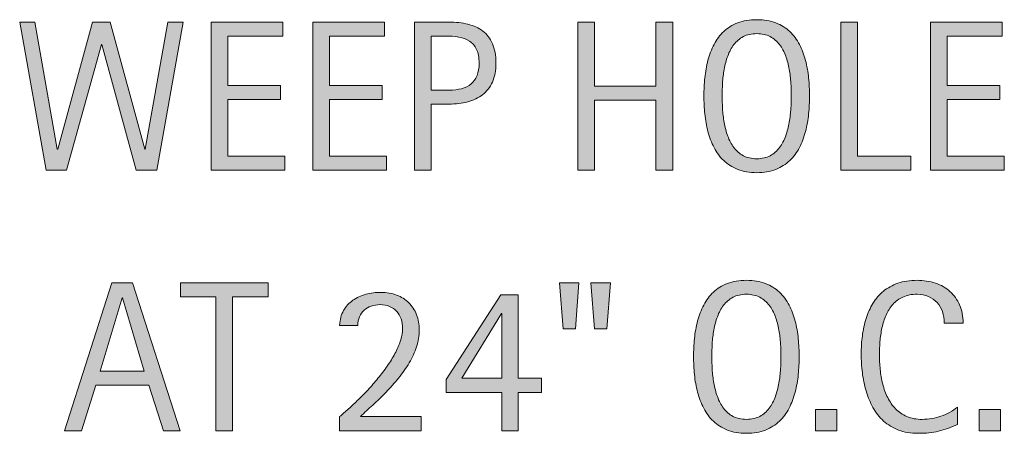
# Model space of a CAD drawing. Units: inches. Extents: x 46 to 718, y 0 to 612.
# Drawn here: x 71 to 163, y 541 to 579 of the extents above; entities that cross this region are included whole.
import ezdxf

# ---------------------------------------------------------------- set-up
doc = ezdxf.new("R2010")
doc.units = ezdxf.units.IN
doc.header["$MEASUREMENT"] = 0
doc.layers.add('CDATEXT', color=7, linetype='Continuous')

# ---------------------------------------------------------------- blocks, each defined once
blk = doc.blocks.new('block 365')
at = {"layer": 'CDATEXT'}
h = blk.add_hatch(color=250, dxfattribs=at)
h.dxf.hatch_style = 2
h.paths.add_polyline_path([(84.288, 540.843), (82.894, 545.12), (77.949, 545.12), (76.605, 540.843), (75.036, 540.843), (79.46, 554.706), (81.374, 554.706), (85.847, 540.843)])
h.paths.add_polyline_path([(80.441, 553.283), (80.402, 553.283), (78.371, 546.426), (82.472, 546.426)])
h = blk.add_hatch(color=250, dxfattribs=at)
h.dxf.hatch_style = 2
h.paths.add_polyline_path([(90.738, 553.401), (90.738, 540.843), (89.168, 540.843), (89.168, 553.401), (85.852, 553.401), (85.852, 554.706), (94.054, 554.706), (94.054, 553.401)])
h = blk.add_hatch(color=250, dxfattribs=at)
h.dxf.hatch_style = 2
h.paths.add_polyline_path([(122.78, 550.389), (121.623, 550.389), (121.279, 554.706), (123.104, 554.706)])
h.paths.add_polyline_path([(125.714, 550.389), (124.556, 550.389), (124.232, 554.706), (126.057, 554.706)])
h = blk.add_hatch(color=250, dxfattribs=at)
h.dxf.hatch_style = 2
edge = h.paths.add_edge_path()
edge.add_spline(control_points=[(143.697, 547.799), (143.697, 547.249), (143.669, 546.69), (143.614, 546.121), (143.559, 545.552), (143.462, 545.003), (143.325, 544.473), (143.188, 543.943), (142.999, 543.442), (142.761, 542.972), (142.521, 542.501), (142.219, 542.092), (141.853, 541.745), (141.487, 541.398), (141.05, 541.124), (140.543, 540.921), (140.036, 540.719), (139.446, 540.617), (138.772, 540.617), (138.092, 540.617), (137.499, 540.719), (136.992, 540.921), (136.485, 541.124), (136.048, 541.398), (135.682, 541.745), (135.315, 542.092), (135.013, 542.499), (134.774, 542.967), (134.536, 543.435), (134.346, 543.934), (134.205, 544.463), (134.064, 544.993), (133.966, 545.542), (133.911, 546.111), (133.855, 546.681), (133.828, 547.243), (133.828, 547.799), (133.828, 548.354), (133.855, 548.917), (133.911, 549.486), (133.966, 550.056), (134.064, 550.604), (134.205, 551.13), (134.346, 551.656), (134.536, 552.151), (134.774, 552.616), (135.013, 553.08), (135.315, 553.484), (135.682, 553.828), (136.048, 554.171), (136.485, 554.441), (136.992, 554.638), (137.499, 554.833), (138.092, 554.932), (138.772, 554.932), (139.446, 554.932), (140.036, 554.832), (140.543, 554.633), (141.05, 554.433), (141.487, 554.161), (141.853, 553.818), (142.219, 553.475), (142.521, 553.07), (142.761, 552.606), (142.999, 552.142), (143.188, 551.646), (143.325, 551.12), (143.462, 550.594), (143.559, 550.046), (143.614, 549.477), (143.669, 548.907), (143.697, 548.349), (143.697, 547.799)], knot_values=[0, 0, 0, 0, 1, 1, 1, 2, 2, 2, 3, 3, 3, 4, 4, 4, 5, 5, 5, 6, 6, 6, 7, 7, 7, 8, 8, 8, 9, 9, 9, 10, 10, 10, 11, 11, 11, 12, 12, 12, 13, 13, 13, 14, 14, 14, 15, 15, 15, 16, 16, 16, 17, 17, 17, 18, 18, 18, 19, 19, 19, 20, 20, 20, 21, 21, 21, 22, 22, 22, 23, 23, 23, 24, 24, 24, 24], degree=3, periodic=1)
edge = h.paths.add_edge_path()
edge.add_spline(control_points=[(141.99, 547.813), (141.99, 548.174), (141.979, 548.568), (141.956, 548.997), (141.933, 549.426), (141.882, 549.854), (141.804, 550.283), (141.725, 550.712), (141.614, 551.128), (141.47, 551.53), (141.326, 551.933), (141.135, 552.29), (140.899, 552.601), (140.664, 552.911), (140.371, 553.16), (140.02, 553.347), (139.67, 553.533), (139.252, 553.627), (138.768, 553.627), (138.283, 553.627), (137.865, 553.533), (137.515, 553.347), (137.164, 553.16), (136.869, 552.911), (136.63, 552.601), (136.391, 552.29), (136.2, 551.933), (136.055, 551.53), (135.911, 551.128), (135.8, 550.712), (135.721, 550.283), (135.643, 549.854), (135.592, 549.426), (135.569, 548.997), (135.546, 548.568), (135.535, 548.174), (135.535, 547.813), (135.535, 547.447), (135.546, 547.048), (135.569, 546.615), (135.592, 546.184), (135.643, 545.75), (135.721, 545.314), (135.8, 544.879), (135.911, 544.457), (136.055, 544.048), (136.2, 543.639), (136.391, 543.277), (136.63, 542.963), (136.869, 542.648), (137.164, 542.396), (137.515, 542.207), (137.865, 542.017), (138.283, 541.922), (138.768, 541.922), (139.252, 541.922), (139.67, 542.017), (140.02, 542.207), (140.371, 542.396), (140.664, 542.65), (140.899, 542.968), (141.135, 543.285), (141.326, 543.648), (141.47, 544.058), (141.614, 544.467), (141.725, 544.891), (141.804, 545.329), (141.882, 545.768), (141.933, 546.201), (141.956, 546.63), (141.979, 547.059), (141.99, 547.453), (141.99, 547.813)], knot_values=[0, 0, 0, 0, 1, 1, 1, 2, 2, 2, 3, 3, 3, 4, 4, 4, 5, 5, 5, 6, 6, 6, 7, 7, 7, 8, 8, 8, 9, 9, 9, 10, 10, 10, 11, 11, 11, 12, 12, 12, 13, 13, 13, 14, 14, 14, 15, 15, 15, 16, 16, 16, 17, 17, 17, 18, 18, 18, 19, 19, 19, 20, 20, 20, 21, 21, 21, 22, 22, 22, 23, 23, 23, 24, 24, 24, 24], degree=3, periodic=1)
h = blk.add_hatch(color=250, dxfattribs=at)
h.dxf.hatch_style = 2
edge = h.paths.add_edge_path()
edge.add_spline(control_points=[(157.256, 550.929), (157.256, 551.314), (157.199, 551.673), (157.084, 552.003), (156.969, 552.333), (156.804, 552.618), (156.588, 552.856), (156.372, 553.095), (156.106, 553.283), (155.792, 553.421), (155.478, 553.558), (155.12, 553.627), (154.721, 553.627), (154.209, 553.627), (153.769, 553.541), (153.399, 553.371), (153.029, 553.201), (152.712, 552.972), (152.451, 552.684), (152.188, 552.396), (151.977, 552.062), (151.817, 551.683), (151.656, 551.303), (151.53, 550.901), (151.438, 550.479), (151.347, 550.058), (151.285, 549.629), (151.251, 549.193), (151.219, 548.758), (151.203, 548.344), (151.203, 547.951), (151.203, 547.519), (151.226, 547.069), (151.271, 546.601), (151.317, 546.133), (151.397, 545.675), (151.512, 545.227), (151.626, 544.777), (151.782, 544.354), (151.979, 543.955), (152.175, 543.556), (152.421, 543.205), (152.715, 542.904), (153.01, 542.603), (153.362, 542.364), (153.771, 542.188), (154.181, 542.011), (154.658, 541.922), (155.201, 541.922), (155.81, 541.922), (156.395, 542.02), (156.955, 542.214), (157.515, 542.408), (158.031, 542.694), (158.502, 543.07), (158.502, 543.07), (158.502, 541.441), (158.502, 541.441), (158.182, 541.304), (157.875, 541.183), (157.585, 541.078), (157.293, 540.974), (157.004, 540.887), (156.716, 540.818), (156.429, 540.75), (156.131, 540.699), (155.824, 540.666), (155.516, 540.634), (155.183, 540.617), (154.823, 540.617), (154.129, 540.617), (153.516, 540.72), (152.983, 540.926), (152.45, 541.132), (151.986, 541.413), (151.59, 541.77), (151.194, 542.126), (150.864, 542.547), (150.599, 543.03), (150.334, 543.515), (150.12, 544.031), (149.957, 544.581), (149.793, 545.13), (149.675, 545.699), (149.604, 546.288), (149.531, 546.877), (149.496, 547.459), (149.496, 548.034), (149.496, 548.609), (149.531, 549.181), (149.604, 549.746), (149.675, 550.312), (149.793, 550.851), (149.957, 551.36), (150.12, 551.87), (150.333, 552.343), (150.594, 552.778), (150.856, 553.213), (151.181, 553.591), (151.57, 553.911), (151.959, 554.231), (152.414, 554.481), (152.934, 554.662), (153.454, 554.842), (154.051, 554.932), (154.725, 554.932), (155.339, 554.932), (155.909, 554.844), (156.432, 554.667), (156.955, 554.49), (157.408, 554.23), (157.791, 553.887), (158.173, 553.543), (158.474, 553.123), (158.693, 552.626), (158.913, 552.129), (159.022, 551.562), (159.022, 550.929), (159.022, 550.929), (157.256, 550.929), (157.256, 550.929)], knot_values=[0, 0, 0, 0, 1, 1, 1, 2, 2, 2, 3, 3, 3, 4, 4, 4, 5, 5, 5, 6, 6, 6, 7, 7, 7, 8, 8, 8, 9, 9, 9, 10, 10, 10, 11, 11, 11, 12, 12, 12, 13, 13, 13, 14, 14, 14, 15, 15, 15, 16, 16, 16, 17, 17, 17, 18, 18, 18, 19, 19, 19, 20, 20, 20, 21, 21, 21, 22, 22, 22, 23, 23, 23, 24, 24, 24, 25, 25, 25, 26, 26, 26, 27, 27, 27, 28, 28, 28, 29, 29, 29, 30, 30, 30, 31, 31, 31, 32, 32, 32, 33, 33, 33, 34, 34, 34, 35, 35, 35, 36, 36, 36, 37, 37, 37, 38, 38, 38, 39, 39, 39, 40, 40, 40, 40], degree=3, periodic=1)
h = blk.add_hatch(color=250, dxfattribs=at)
h.dxf.hatch_style = 2
edge = h.paths.add_edge_path()
edge.add_spline(control_points=[(100.745, 540.843), (100.745, 540.843), (100.745, 542.187), (100.745, 542.187), (101, 542.396), (101.277, 542.637), (101.578, 542.908), (101.878, 543.18), (102.189, 543.474), (102.513, 543.791), (102.836, 544.108), (103.163, 544.445), (103.492, 544.802), (103.822, 545.158), (104.139, 545.526), (104.442, 545.905), (104.746, 546.284), (105.03, 546.669), (105.294, 547.059), (105.559, 547.447), (105.789, 547.835), (105.985, 548.221), (106.181, 548.606), (106.336, 548.986), (106.45, 549.358), (106.564, 549.731), (106.622, 550.088), (106.622, 550.429), (106.622, 550.755), (106.576, 551.055), (106.485, 551.326), (106.394, 551.598), (106.258, 551.831), (106.079, 552.027), (105.899, 552.224), (105.679, 552.377), (105.418, 552.488), (105.157, 552.6), (104.856, 552.655), (104.517, 552.655), (104.224, 552.655), (103.95, 552.611), (103.695, 552.522), (103.44, 552.435), (103.22, 552.307), (103.034, 552.141), (102.848, 551.974), (102.702, 551.769), (102.594, 551.527), (102.486, 551.285), (102.433, 551.014), (102.433, 550.713), (102.433, 550.713), (100.745, 550.713), (100.745, 550.713), (100.765, 551.249), (100.885, 551.712), (101.108, 552.101), (101.33, 552.49), (101.62, 552.811), (101.976, 553.062), (102.333, 553.314), (102.74, 553.501), (103.198, 553.622), (103.655, 553.743), (104.13, 553.804), (104.62, 553.804), (105.15, 553.804), (105.634, 553.72), (106.072, 553.553), (106.51, 553.387), (106.887, 553.147), (107.201, 552.837), (107.515, 552.526), (107.758, 552.153), (107.932, 551.719), (108.105, 551.283), (108.191, 550.801), (108.191, 550.271), (108.191, 549.748), (108.106, 549.229), (107.937, 548.716), (107.766, 548.203), (107.538, 547.702), (107.25, 547.215), (106.962, 546.728), (106.63, 546.254), (106.254, 545.793), (105.877, 545.331), (105.485, 544.89), (105.077, 544.468), (104.667, 544.046), (104.257, 543.646), (103.845, 543.267), (103.433, 542.887), (103.047, 542.533), (102.688, 542.206), (102.688, 542.206), (108.378, 542.206), (108.378, 542.206), (108.378, 542.206), (108.378, 540.843), (108.378, 540.843), (108.378, 540.843), (100.745, 540.843), (100.745, 540.843)], knot_values=[0, 0, 0, 0, 1, 1, 1, 2, 2, 2, 3, 3, 3, 4, 4, 4, 5, 5, 5, 6, 6, 6, 7, 7, 7, 8, 8, 8, 9, 9, 9, 10, 10, 10, 11, 11, 11, 12, 12, 12, 13, 13, 13, 14, 14, 14, 15, 15, 15, 16, 16, 16, 17, 17, 17, 18, 18, 18, 19, 19, 19, 20, 20, 20, 21, 21, 21, 22, 22, 22, 23, 23, 23, 24, 24, 24, 25, 25, 25, 26, 26, 26, 27, 27, 27, 28, 28, 28, 29, 29, 29, 30, 30, 30, 31, 31, 31, 32, 32, 32, 33, 33, 33, 34, 34, 34, 35, 35, 35, 35], degree=3, periodic=1)
h = blk.add_hatch(color=250, dxfattribs=at)
h.dxf.hatch_style = 2
h.paths.add_polyline_path([(117.419, 544.424), (117.419, 540.843), (115.908, 540.843), (115.908, 544.424), (110.688, 544.424), (110.688, 545.641), (115.81, 553.578), (117.419, 553.578), (117.419, 545.787), (119.626, 545.787), (119.626, 544.424)])
h.paths.add_polyline_path([(115.908, 551.831), (115.869, 551.831), (112.17, 545.787), (115.908, 545.787)])
h = blk.add_hatch(color=250, dxfattribs=at)
h.dxf.hatch_style = 2
h.paths.add_polyline_path([(145.213, 540.843), (145.213, 542.854), (147.224, 542.854), (147.224, 540.843)])
h = blk.add_hatch(color=250, dxfattribs=at)
h.dxf.hatch_style = 2
h.paths.add_polyline_path([(160.508, 540.843), (160.508, 542.854), (162.52, 542.854), (162.52, 540.843)])
at = {"layer": 'CDATEXT', "lineweight": 0}
for points in [[(84.288, 540.843), (82.894, 545.12), (77.949, 545.12), (76.605, 540.843), (75.036, 540.843), (79.46, 554.706), (81.374, 554.706), (85.847, 540.843), (84.288, 540.843)], [(90.738, 553.401), (90.738, 540.843), (89.168, 540.843), (89.168, 553.401), (85.852, 553.401), (85.852, 554.706), (94.054, 554.706), (94.054, 553.401), (90.738, 553.401)], [(122.78, 550.389), (121.623, 550.389), (121.279, 554.706), (123.104, 554.706), (122.78, 550.389)], [(125.714, 550.389), (124.556, 550.389), (124.232, 554.706), (126.057, 554.706), (125.714, 550.389)], [(80.441, 553.283), (80.402, 553.283), (78.371, 546.426), (82.472, 546.426), (80.441, 553.283)], [(117.419, 544.424), (117.419, 540.843), (115.908, 540.843), (115.908, 544.424), (110.688, 544.424), (110.688, 545.641), (115.81, 553.578), (117.419, 553.578), (117.419, 545.787), (119.626, 545.787), (119.626, 544.424), (117.419, 544.424)], [(115.908, 551.831), (115.869, 551.831), (112.17, 545.787), (115.908, 545.787), (115.908, 551.831)], [(145.213, 540.843), (145.213, 542.854), (147.224, 542.854), (147.224, 540.843), (145.213, 540.843)], [(160.508, 540.843), (160.508, 542.854), (162.52, 542.854), (162.52, 540.843), (160.508, 540.843)]]:
    blk.add_lwpolyline(points, dxfattribs=at)
for points, knots in [([(143.697, 547.799), (143.697, 547.249), (143.669, 546.69), (143.614, 546.121), (143.559, 545.552), (143.462, 545.003), (143.325, 544.473), (143.188, 543.943), (142.999, 543.442), (142.761, 542.972), (142.521, 542.501), (142.219, 542.092), (141.853, 541.745), (141.487, 541.398), (141.05, 541.124), (140.543, 540.921), (140.036, 540.719), (139.446, 540.617), (138.772, 540.617), (138.092, 540.617), (137.499, 540.719), (136.992, 540.921), (136.485, 541.124), (136.048, 541.398), (135.682, 541.745), (135.315, 542.092), (135.013, 542.499), (134.774, 542.967), (134.536, 543.435), (134.346, 543.934), (134.205, 544.463), (134.064, 544.993), (133.966, 545.542), (133.911, 546.111), (133.855, 546.681), (133.828, 547.243), (133.828, 547.799), (133.828, 548.354), (133.855, 548.917), (133.911, 549.486), (133.966, 550.056), (134.064, 550.604), (134.205, 551.13), (134.346, 551.656), (134.536, 552.151), (134.774, 552.616), (135.013, 553.08), (135.315, 553.484), (135.682, 553.828), (136.048, 554.171), (136.485, 554.441), (136.992, 554.638), (137.499, 554.833), (138.092, 554.932), (138.772, 554.932), (139.446, 554.932), (140.036, 554.832), (140.543, 554.633), (141.05, 554.433), (141.487, 554.161), (141.853, 553.818), (142.219, 553.475), (142.521, 553.07), (142.761, 552.606), (142.999, 552.142), (143.188, 551.646), (143.325, 551.12), (143.462, 550.594), (143.559, 550.046), (143.614, 549.477), (143.669, 548.907), (143.697, 548.349), (143.697, 547.799)], [0, 0, 0, 0, 1, 1, 1, 2, 2, 2, 3, 3, 3, 4, 4, 4, 5, 5, 5, 6, 6, 6, 7, 7, 7, 8, 8, 8, 9, 9, 9, 10, 10, 10, 11, 11, 11, 12, 12, 12, 13, 13, 13, 14, 14, 14, 15, 15, 15, 16, 16, 16, 17, 17, 17, 18, 18, 18, 19, 19, 19, 20, 20, 20, 21, 21, 21, 22, 22, 22, 23, 23, 23, 24, 24, 24, 24]), ([(157.256, 550.929), (157.256, 551.314), (157.199, 551.673), (157.084, 552.003), (156.969, 552.333), (156.804, 552.618), (156.588, 552.856), (156.372, 553.095), (156.106, 553.283), (155.792, 553.421), (155.478, 553.558), (155.12, 553.627), (154.721, 553.627), (154.209, 553.627), (153.769, 553.541), (153.399, 553.371), (153.029, 553.201), (152.712, 552.972), (152.451, 552.684), (152.188, 552.396), (151.977, 552.062), (151.817, 551.683), (151.656, 551.303), (151.53, 550.901), (151.438, 550.479), (151.347, 550.058), (151.285, 549.629), (151.251, 549.193), (151.219, 548.758), (151.203, 548.344), (151.203, 547.951), (151.203, 547.519), (151.226, 547.069), (151.271, 546.601), (151.317, 546.133), (151.397, 545.675), (151.512, 545.227), (151.626, 544.777), (151.782, 544.354), (151.979, 543.955), (152.175, 543.556), (152.421, 543.205), (152.715, 542.904), (153.01, 542.603), (153.362, 542.364), (153.771, 542.188), (154.181, 542.011), (154.658, 541.922), (155.201, 541.922), (155.81, 541.922), (156.395, 542.02), (156.955, 542.214), (157.515, 542.408), (158.031, 542.694), (158.502, 543.07), (158.502, 543.07), (158.502, 541.441), (158.502, 541.441), (158.182, 541.304), (157.875, 541.183), (157.585, 541.078), (157.293, 540.974), (157.004, 540.887), (156.716, 540.818), (156.429, 540.75), (156.131, 540.699), (155.824, 540.666), (155.516, 540.634), (155.183, 540.617), (154.823, 540.617), (154.129, 540.617), (153.516, 540.72), (152.983, 540.926), (152.45, 541.132), (151.986, 541.413), (151.59, 541.77), (151.194, 542.126), (150.864, 542.547), (150.599, 543.03), (150.334, 543.515), (150.12, 544.031), (149.957, 544.581), (149.793, 545.13), (149.675, 545.699), (149.604, 546.288), (149.531, 546.877), (149.496, 547.459), (149.496, 548.034), (149.496, 548.609), (149.531, 549.181), (149.604, 549.746), (149.675, 550.312), (149.793, 550.851), (149.957, 551.36), (150.12, 551.87), (150.333, 552.343), (150.594, 552.778), (150.856, 553.213), (151.181, 553.591), (151.57, 553.911), (151.959, 554.231), (152.414, 554.481), (152.934, 554.662), (153.454, 554.842), (154.051, 554.932), (154.725, 554.932), (155.339, 554.932), (155.909, 554.844), (156.432, 554.667), (156.955, 554.49), (157.408, 554.23), (157.791, 553.887), (158.173, 553.543), (158.474, 553.123), (158.693, 552.626), (158.913, 552.129), (159.022, 551.562), (159.022, 550.929), (159.022, 550.929), (157.256, 550.929), (157.256, 550.929)], [0, 0, 0, 0, 1, 1, 1, 2, 2, 2, 3, 3, 3, 4, 4, 4, 5, 5, 5, 6, 6, 6, 7, 7, 7, 8, 8, 8, 9, 9, 9, 10, 10, 10, 11, 11, 11, 12, 12, 12, 13, 13, 13, 14, 14, 14, 15, 15, 15, 16, 16, 16, 17, 17, 17, 18, 18, 18, 19, 19, 19, 20, 20, 20, 21, 21, 21, 22, 22, 22, 23, 23, 23, 24, 24, 24, 25, 25, 25, 26, 26, 26, 27, 27, 27, 28, 28, 28, 29, 29, 29, 30, 30, 30, 31, 31, 31, 32, 32, 32, 33, 33, 33, 34, 34, 34, 35, 35, 35, 36, 36, 36, 37, 37, 37, 38, 38, 38, 39, 39, 39, 40, 40, 40, 40]), ([(100.745, 540.843), (100.745, 540.843), (100.745, 542.187), (100.745, 542.187), (101, 542.396), (101.277, 542.637), (101.578, 542.908), (101.878, 543.18), (102.189, 543.474), (102.513, 543.791), (102.836, 544.108), (103.163, 544.445), (103.492, 544.802), (103.822, 545.158), (104.139, 545.526), (104.442, 545.905), (104.746, 546.284), (105.03, 546.669), (105.294, 547.059), (105.559, 547.447), (105.789, 547.835), (105.985, 548.221), (106.181, 548.606), (106.336, 548.986), (106.45, 549.358), (106.564, 549.731), (106.622, 550.088), (106.622, 550.429), (106.622, 550.755), (106.576, 551.055), (106.485, 551.326), (106.394, 551.598), (106.258, 551.831), (106.079, 552.027), (105.899, 552.224), (105.679, 552.377), (105.418, 552.488), (105.157, 552.6), (104.856, 552.655), (104.517, 552.655), (104.224, 552.655), (103.95, 552.611), (103.695, 552.522), (103.44, 552.435), (103.22, 552.307), (103.034, 552.141), (102.848, 551.974), (102.702, 551.769), (102.594, 551.527), (102.486, 551.285), (102.433, 551.014), (102.433, 550.713), (102.433, 550.713), (100.745, 550.713), (100.745, 550.713), (100.765, 551.249), (100.885, 551.712), (101.108, 552.101), (101.33, 552.49), (101.62, 552.811), (101.976, 553.062), (102.333, 553.314), (102.74, 553.501), (103.198, 553.622), (103.655, 553.743), (104.13, 553.804), (104.62, 553.804), (105.15, 553.804), (105.634, 553.72), (106.072, 553.553), (106.51, 553.387), (106.887, 553.147), (107.201, 552.837), (107.515, 552.526), (107.758, 552.153), (107.932, 551.719), (108.105, 551.283), (108.191, 550.801), (108.191, 550.271), (108.191, 549.748), (108.106, 549.229), (107.937, 548.716), (107.766, 548.203), (107.538, 547.702), (107.25, 547.215), (106.962, 546.728), (106.63, 546.254), (106.254, 545.793), (105.877, 545.331), (105.485, 544.89), (105.077, 544.468), (104.667, 544.046), (104.257, 543.646), (103.845, 543.267), (103.433, 542.887), (103.047, 542.533), (102.688, 542.206), (102.688, 542.206), (108.378, 542.206), (108.378, 542.206), (108.378, 542.206), (108.378, 540.843), (108.378, 540.843), (108.378, 540.843), (100.745, 540.843), (100.745, 540.843)], [0, 0, 0, 0, 1, 1, 1, 2, 2, 2, 3, 3, 3, 4, 4, 4, 5, 5, 5, 6, 6, 6, 7, 7, 7, 8, 8, 8, 9, 9, 9, 10, 10, 10, 11, 11, 11, 12, 12, 12, 13, 13, 13, 14, 14, 14, 15, 15, 15, 16, 16, 16, 17, 17, 17, 18, 18, 18, 19, 19, 19, 20, 20, 20, 21, 21, 21, 22, 22, 22, 23, 23, 23, 24, 24, 24, 25, 25, 25, 26, 26, 26, 27, 27, 27, 28, 28, 28, 29, 29, 29, 30, 30, 30, 31, 31, 31, 32, 32, 32, 33, 33, 33, 34, 34, 34, 35, 35, 35, 35]), ([(141.99, 547.813), (141.99, 548.174), (141.979, 548.568), (141.956, 548.997), (141.933, 549.426), (141.882, 549.854), (141.804, 550.283), (141.725, 550.712), (141.614, 551.128), (141.47, 551.53), (141.326, 551.933), (141.135, 552.29), (140.899, 552.601), (140.664, 552.911), (140.371, 553.16), (140.02, 553.347), (139.67, 553.533), (139.252, 553.627), (138.768, 553.627), (138.283, 553.627), (137.865, 553.533), (137.515, 553.347), (137.164, 553.16), (136.869, 552.911), (136.63, 552.601), (136.391, 552.29), (136.2, 551.933), (136.055, 551.53), (135.911, 551.128), (135.8, 550.712), (135.721, 550.283), (135.643, 549.854), (135.592, 549.426), (135.569, 548.997), (135.546, 548.568), (135.535, 548.174), (135.535, 547.813), (135.535, 547.447), (135.546, 547.048), (135.569, 546.615), (135.592, 546.184), (135.643, 545.75), (135.721, 545.314), (135.8, 544.879), (135.911, 544.457), (136.055, 544.048), (136.2, 543.639), (136.391, 543.277), (136.63, 542.963), (136.869, 542.648), (137.164, 542.396), (137.515, 542.207), (137.865, 542.017), (138.283, 541.922), (138.768, 541.922), (139.252, 541.922), (139.67, 542.017), (140.02, 542.207), (140.371, 542.396), (140.664, 542.65), (140.899, 542.968), (141.135, 543.285), (141.326, 543.648), (141.47, 544.058), (141.614, 544.467), (141.725, 544.891), (141.804, 545.329), (141.882, 545.768), (141.933, 546.201), (141.956, 546.63), (141.979, 547.059), (141.99, 547.453), (141.99, 547.813)], [0, 0, 0, 0, 1, 1, 1, 2, 2, 2, 3, 3, 3, 4, 4, 4, 5, 5, 5, 6, 6, 6, 7, 7, 7, 8, 8, 8, 9, 9, 9, 10, 10, 10, 11, 11, 11, 12, 12, 12, 13, 13, 13, 14, 14, 14, 15, 15, 15, 16, 16, 16, 17, 17, 17, 18, 18, 18, 19, 19, 19, 20, 20, 20, 21, 21, 21, 22, 22, 22, 23, 23, 23, 24, 24, 24, 24])]:
    blk.add_open_spline(points, degree=3, knots=knots, dxfattribs=at)
blk = doc.blocks.new('block 364')
at = {"layer": 'CDATEXT'}
blk.add_blockref('block 365', (0, 0), dxfattribs=at)
blk = doc.blocks.new('block 367')
at = {"layer": 'CDATEXT'}
h = blk.add_hatch(color=250, dxfattribs=at)
h.dxf.hatch_style = 2
h.paths.add_polyline_path([(83.649, 565.23), (81.727, 565.23), (78.508, 577.003), (78.469, 577.003), (75.212, 565.23), (73.309, 565.23), (70.836, 579.093), (72.239, 579.093), (74.348, 567.202), (74.388, 567.202), (77.645, 579.093), (79.293, 579.093), (82.531, 567.202), (82.57, 567.202), (84.699, 579.093), (86.102, 579.093)])
h = blk.add_hatch(color=250, dxfattribs=at)
h.dxf.hatch_style = 2
h.paths.add_polyline_path([(88.736, 565.23), (88.736, 579.093), (95.447, 579.093), (95.447, 577.789), (90.306, 577.789), (90.306, 573.148), (95.212, 573.148), (95.212, 571.842), (90.306, 571.842), (90.306, 566.535), (95.634, 566.535), (95.634, 565.23)])
h = blk.add_hatch(color=250, dxfattribs=at)
h.dxf.hatch_style = 2
h.paths.add_polyline_path([(98.238, 565.23), (98.238, 579.093), (104.949, 579.093), (104.949, 577.789), (99.808, 577.789), (99.808, 573.148), (104.713, 573.148), (104.713, 571.842), (99.808, 571.842), (99.808, 566.535), (105.135, 566.535), (105.135, 565.23)])
h = blk.add_hatch(color=250, dxfattribs=at)
h.dxf.hatch_style = 2
edge = h.paths.add_edge_path()
edge.add_spline(control_points=[(115.354, 575.257), (115.354, 574.564), (115.244, 573.973), (115.024, 573.486), (114.805, 572.999), (114.501, 572.603), (114.112, 572.299), (113.723, 571.995), (113.259, 571.772), (112.719, 571.631), (112.179, 571.491), (111.592, 571.42), (110.958, 571.42), (110.958, 571.42), (109.31, 571.42), (109.31, 571.42), (109.31, 571.42), (109.31, 565.23), (109.31, 565.23), (109.31, 565.23), (107.74, 565.23), (107.74, 565.23), (107.74, 565.23), (107.74, 579.093), (107.74, 579.093), (107.74, 579.093), (110.958, 579.093), (110.958, 579.093), (111.599, 579.093), (112.189, 579.028), (112.729, 578.897), (113.269, 578.766), (113.733, 578.552), (114.122, 578.254), (114.511, 577.957), (114.813, 577.563), (115.029, 577.072), (115.246, 576.582), (115.354, 575.976), (115.354, 575.257)], knot_values=[0, 0, 0, 0, 1, 1, 1, 2, 2, 2, 3, 3, 3, 4, 4, 4, 5, 5, 5, 6, 6, 6, 7, 7, 7, 8, 8, 8, 9, 9, 9, 10, 10, 10, 11, 11, 11, 12, 12, 12, 13, 13, 13, 13], degree=3, periodic=1)
edge = h.paths.add_edge_path()
edge.add_spline(control_points=[(113.784, 575.238), (113.784, 575.774), (113.704, 576.208), (113.543, 576.542), (113.384, 576.875), (113.162, 577.134), (112.878, 577.317), (112.594, 577.5), (112.26, 577.625), (111.875, 577.69), (111.489, 577.755), (111.068, 577.789), (110.612, 577.789), (110.612, 577.789), (109.31, 577.789), (109.31, 577.789), (109.31, 577.789), (109.31, 572.726), (109.31, 572.726), (109.31, 572.726), (110.994, 572.726), (110.994, 572.726), (111.417, 572.726), (111.803, 572.771), (112.148, 572.863), (112.495, 572.955), (112.788, 573.102), (113.03, 573.304), (113.271, 573.507), (113.457, 573.767), (113.588, 574.084), (113.718, 574.402), (113.784, 574.786), (113.784, 575.238)], knot_values=[0, 0, 0, 0, 1, 1, 1, 2, 2, 2, 3, 3, 3, 4, 4, 4, 5, 5, 5, 6, 6, 6, 7, 7, 7, 8, 8, 8, 9, 9, 9, 10, 10, 10, 11, 11, 11, 11], degree=3, periodic=1)
h = blk.add_hatch(color=250, dxfattribs=at)
h.dxf.hatch_style = 2
h.paths.add_polyline_path([(130.306, 565.23), (130.306, 571.784), (124.576, 571.784), (124.576, 565.23), (123.006, 565.23), (123.006, 579.093), (124.576, 579.093), (124.576, 573.088), (130.306, 573.088), (130.306, 579.093), (131.875, 579.093), (131.875, 565.23)])
h = blk.add_hatch(color=250, dxfattribs=at)
h.dxf.hatch_style = 2
edge = h.paths.add_edge_path()
edge.add_spline(control_points=[(144.664, 572.186), (144.664, 571.636), (144.636, 571.078), (144.581, 570.508), (144.525, 569.939), (144.428, 569.39), (144.291, 568.86), (144.154, 568.331), (143.965, 567.83), (143.727, 567.359), (143.488, 566.888), (143.186, 566.479), (142.819, 566.132), (142.453, 565.786), (142.016, 565.511), (141.51, 565.308), (141.002, 565.106), (140.412, 565.004), (139.739, 565.004), (139.058, 565.004), (138.465, 565.106), (137.958, 565.308), (137.451, 565.511), (137.014, 565.786), (136.648, 566.132), (136.282, 566.479), (135.979, 566.886), (135.741, 567.354), (135.502, 567.822), (135.312, 568.321), (135.171, 568.85), (135.031, 569.38), (134.933, 569.929), (134.877, 570.499), (134.822, 571.068), (134.794, 571.63), (134.794, 572.186), (134.794, 572.742), (134.822, 573.304), (134.877, 573.874), (134.933, 574.443), (135.031, 574.991), (135.171, 575.517), (135.312, 576.043), (135.502, 576.539), (135.741, 577.003), (135.979, 577.467), (136.282, 577.872), (136.648, 578.215), (137.014, 578.558), (137.451, 578.829), (137.958, 579.025), (138.465, 579.22), (139.058, 579.319), (139.739, 579.319), (140.412, 579.319), (141.002, 579.219), (141.51, 579.02), (142.016, 578.82), (142.453, 578.548), (142.819, 578.206), (143.186, 577.862), (143.488, 577.458), (143.727, 576.994), (143.965, 576.529), (144.154, 576.034), (144.291, 575.507), (144.428, 574.981), (144.525, 574.433), (144.581, 573.864), (144.636, 573.294), (144.664, 572.736), (144.664, 572.186)], knot_values=[0, 0, 0, 0, 1, 1, 1, 2, 2, 2, 3, 3, 3, 4, 4, 4, 5, 5, 5, 6, 6, 6, 7, 7, 7, 8, 8, 8, 9, 9, 9, 10, 10, 10, 11, 11, 11, 12, 12, 12, 13, 13, 13, 14, 14, 14, 15, 15, 15, 16, 16, 16, 17, 17, 17, 18, 18, 18, 19, 19, 19, 20, 20, 20, 21, 21, 21, 22, 22, 22, 23, 23, 23, 24, 24, 24, 24], degree=3, periodic=1)
edge = h.paths.add_edge_path()
edge.add_spline(control_points=[(142.957, 572.201), (142.957, 572.561), (142.945, 572.956), (142.922, 573.384), (142.899, 573.813), (142.849, 574.242), (142.77, 574.67), (142.691, 575.099), (142.58, 575.515), (142.436, 575.917), (142.292, 576.32), (142.102, 576.677), (141.866, 576.988), (141.63, 577.298), (141.337, 577.547), (140.986, 577.734), (140.636, 577.92), (140.218, 578.014), (139.734, 578.014), (139.249, 578.014), (138.831, 577.92), (138.481, 577.734), (138.13, 577.547), (137.835, 577.298), (137.596, 576.988), (137.357, 576.677), (137.166, 576.32), (137.021, 575.917), (136.877, 575.515), (136.766, 575.099), (136.688, 574.67), (136.609, 574.242), (136.558, 573.813), (136.535, 573.384), (136.512, 572.956), (136.501, 572.561), (136.501, 572.201), (136.501, 571.834), (136.512, 571.435), (136.535, 571.002), (136.558, 570.571), (136.609, 570.137), (136.688, 569.702), (136.766, 569.266), (136.877, 568.844), (137.021, 568.435), (137.166, 568.026), (137.357, 567.665), (137.596, 567.35), (137.835, 567.036), (138.13, 566.784), (138.481, 566.594), (138.831, 566.404), (139.249, 566.309), (139.734, 566.309), (140.218, 566.309), (140.636, 566.404), (140.986, 566.594), (141.337, 566.784), (141.63, 567.038), (141.866, 567.355), (142.102, 567.672), (142.292, 568.036), (142.436, 568.445), (142.58, 568.854), (142.691, 569.278), (142.77, 569.716), (142.849, 570.155), (142.899, 570.588), (142.922, 571.017), (142.945, 571.446), (142.957, 571.84), (142.957, 572.201)], knot_values=[0, 0, 0, 0, 1, 1, 1, 2, 2, 2, 3, 3, 3, 4, 4, 4, 5, 5, 5, 6, 6, 6, 7, 7, 7, 8, 8, 8, 9, 9, 9, 10, 10, 10, 11, 11, 11, 12, 12, 12, 13, 13, 13, 14, 14, 14, 15, 15, 15, 16, 16, 16, 17, 17, 17, 18, 18, 18, 19, 19, 19, 20, 20, 20, 21, 21, 21, 22, 22, 22, 23, 23, 23, 24, 24, 24, 24], degree=3, periodic=1)
h = blk.add_hatch(color=250, dxfattribs=at)
h.dxf.hatch_style = 2
h.paths.add_polyline_path([(147.592, 565.23), (147.592, 579.093), (149.162, 579.093), (149.162, 566.535), (154.126, 566.535), (154.126, 565.23)])
h = blk.add_hatch(color=250, dxfattribs=at)
h.dxf.hatch_style = 2
h.paths.add_polyline_path([(155.976, 565.23), (155.976, 579.093), (162.687, 579.093), (162.687, 577.789), (157.545, 577.789), (157.545, 573.148), (162.451, 573.148), (162.451, 571.842), (157.545, 571.842), (157.545, 566.535), (162.873, 566.535), (162.873, 565.23)])
at = {"layer": 'CDATEXT', "lineweight": 0}
for points in [[(83.649, 565.23), (81.727, 565.23), (78.508, 577.003), (78.469, 577.003), (75.212, 565.23), (73.309, 565.23), (70.836, 579.093), (72.239, 579.093), (74.348, 567.202), (74.388, 567.202), (77.645, 579.093), (79.293, 579.093), (82.531, 567.202), (82.57, 567.202), (84.699, 579.093), (86.102, 579.093), (83.649, 565.23)], [(88.736, 565.23), (88.736, 579.093), (95.447, 579.093), (95.447, 577.789), (90.306, 577.789), (90.306, 573.148), (95.212, 573.148), (95.212, 571.842), (90.306, 571.842), (90.306, 566.535), (95.634, 566.535), (95.634, 565.23), (88.736, 565.23)], [(98.238, 565.23), (98.238, 579.093), (104.949, 579.093), (104.949, 577.789), (99.808, 577.789), (99.808, 573.148), (104.713, 573.148), (104.713, 571.842), (99.808, 571.842), (99.808, 566.535), (105.135, 566.535), (105.135, 565.23), (98.238, 565.23)], [(130.306, 565.23), (130.306, 571.784), (124.576, 571.784), (124.576, 565.23), (123.006, 565.23), (123.006, 579.093), (124.576, 579.093), (124.576, 573.088), (130.306, 573.088), (130.306, 579.093), (131.875, 579.093), (131.875, 565.23), (130.306, 565.23)], [(147.592, 565.23), (147.592, 579.093), (149.162, 579.093), (149.162, 566.535), (154.126, 566.535), (154.126, 565.23), (147.592, 565.23)], [(155.976, 565.23), (155.976, 579.093), (162.687, 579.093), (162.687, 577.789), (157.545, 577.789), (157.545, 573.148), (162.451, 573.148), (162.451, 571.842), (157.545, 571.842), (157.545, 566.535), (162.873, 566.535), (162.873, 565.23), (155.976, 565.23)]]:
    blk.add_lwpolyline(points, dxfattribs=at)
for points, knots in [([(115.354, 575.257), (115.354, 574.564), (115.244, 573.973), (115.024, 573.486), (114.805, 572.999), (114.501, 572.603), (114.112, 572.299), (113.723, 571.995), (113.259, 571.772), (112.719, 571.631), (112.179, 571.491), (111.592, 571.42), (110.958, 571.42), (110.958, 571.42), (109.31, 571.42), (109.31, 571.42), (109.31, 571.42), (109.31, 565.23), (109.31, 565.23), (109.31, 565.23), (107.74, 565.23), (107.74, 565.23), (107.74, 565.23), (107.74, 579.093), (107.74, 579.093), (107.74, 579.093), (110.958, 579.093), (110.958, 579.093), (111.599, 579.093), (112.189, 579.028), (112.729, 578.897), (113.269, 578.766), (113.733, 578.552), (114.122, 578.254), (114.511, 577.957), (114.813, 577.563), (115.029, 577.072), (115.246, 576.582), (115.354, 575.976), (115.354, 575.257)], [0, 0, 0, 0, 1, 1, 1, 2, 2, 2, 3, 3, 3, 4, 4, 4, 5, 5, 5, 6, 6, 6, 7, 7, 7, 8, 8, 8, 9, 9, 9, 10, 10, 10, 11, 11, 11, 12, 12, 12, 13, 13, 13, 13]), ([(144.664, 572.186), (144.664, 571.636), (144.636, 571.078), (144.581, 570.508), (144.525, 569.939), (144.428, 569.39), (144.291, 568.86), (144.154, 568.331), (143.965, 567.83), (143.727, 567.359), (143.488, 566.888), (143.186, 566.479), (142.819, 566.132), (142.453, 565.786), (142.016, 565.511), (141.51, 565.308), (141.002, 565.106), (140.412, 565.004), (139.739, 565.004), (139.058, 565.004), (138.465, 565.106), (137.958, 565.308), (137.451, 565.511), (137.014, 565.786), (136.648, 566.132), (136.282, 566.479), (135.979, 566.886), (135.741, 567.354), (135.502, 567.822), (135.312, 568.321), (135.171, 568.85), (135.031, 569.38), (134.933, 569.929), (134.877, 570.499), (134.822, 571.068), (134.794, 571.63), (134.794, 572.186), (134.794, 572.742), (134.822, 573.304), (134.877, 573.874), (134.933, 574.443), (135.031, 574.991), (135.171, 575.517), (135.312, 576.043), (135.502, 576.539), (135.741, 577.003), (135.979, 577.467), (136.282, 577.872), (136.648, 578.215), (137.014, 578.558), (137.451, 578.829), (137.958, 579.025), (138.465, 579.22), (139.058, 579.319), (139.739, 579.319), (140.412, 579.319), (141.002, 579.219), (141.51, 579.02), (142.016, 578.82), (142.453, 578.548), (142.819, 578.206), (143.186, 577.862), (143.488, 577.458), (143.727, 576.994), (143.965, 576.529), (144.154, 576.034), (144.291, 575.507), (144.428, 574.981), (144.525, 574.433), (144.581, 573.864), (144.636, 573.294), (144.664, 572.736), (144.664, 572.186)], [0, 0, 0, 0, 1, 1, 1, 2, 2, 2, 3, 3, 3, 4, 4, 4, 5, 5, 5, 6, 6, 6, 7, 7, 7, 8, 8, 8, 9, 9, 9, 10, 10, 10, 11, 11, 11, 12, 12, 12, 13, 13, 13, 14, 14, 14, 15, 15, 15, 16, 16, 16, 17, 17, 17, 18, 18, 18, 19, 19, 19, 20, 20, 20, 21, 21, 21, 22, 22, 22, 23, 23, 23, 24, 24, 24, 24]), ([(142.957, 572.201), (142.957, 572.561), (142.945, 572.956), (142.922, 573.384), (142.899, 573.813), (142.849, 574.242), (142.77, 574.67), (142.691, 575.099), (142.58, 575.515), (142.436, 575.917), (142.292, 576.32), (142.102, 576.677), (141.866, 576.988), (141.63, 577.298), (141.337, 577.547), (140.986, 577.734), (140.636, 577.92), (140.218, 578.014), (139.734, 578.014), (139.249, 578.014), (138.831, 577.92), (138.481, 577.734), (138.13, 577.547), (137.835, 577.298), (137.596, 576.988), (137.357, 576.677), (137.166, 576.32), (137.021, 575.917), (136.877, 575.515), (136.766, 575.099), (136.688, 574.67), (136.609, 574.242), (136.558, 573.813), (136.535, 573.384), (136.512, 572.956), (136.501, 572.561), (136.501, 572.201), (136.501, 571.834), (136.512, 571.435), (136.535, 571.002), (136.558, 570.571), (136.609, 570.137), (136.688, 569.702), (136.766, 569.266), (136.877, 568.844), (137.021, 568.435), (137.166, 568.026), (137.357, 567.665), (137.596, 567.35), (137.835, 567.036), (138.13, 566.784), (138.481, 566.594), (138.831, 566.404), (139.249, 566.309), (139.734, 566.309), (140.218, 566.309), (140.636, 566.404), (140.986, 566.594), (141.337, 566.784), (141.63, 567.038), (141.866, 567.355), (142.102, 567.672), (142.292, 568.036), (142.436, 568.445), (142.58, 568.854), (142.691, 569.278), (142.77, 569.716), (142.849, 570.155), (142.899, 570.588), (142.922, 571.017), (142.945, 571.446), (142.957, 571.84), (142.957, 572.201)], [0, 0, 0, 0, 1, 1, 1, 2, 2, 2, 3, 3, 3, 4, 4, 4, 5, 5, 5, 6, 6, 6, 7, 7, 7, 8, 8, 8, 9, 9, 9, 10, 10, 10, 11, 11, 11, 12, 12, 12, 13, 13, 13, 14, 14, 14, 15, 15, 15, 16, 16, 16, 17, 17, 17, 18, 18, 18, 19, 19, 19, 20, 20, 20, 21, 21, 21, 22, 22, 22, 23, 23, 23, 24, 24, 24, 24]), ([(113.784, 575.238), (113.784, 575.774), (113.704, 576.208), (113.543, 576.542), (113.384, 576.875), (113.162, 577.134), (112.878, 577.317), (112.594, 577.5), (112.26, 577.625), (111.875, 577.69), (111.489, 577.755), (111.068, 577.789), (110.612, 577.789), (110.612, 577.789), (109.31, 577.789), (109.31, 577.789), (109.31, 577.789), (109.31, 572.726), (109.31, 572.726), (109.31, 572.726), (110.994, 572.726), (110.994, 572.726), (111.417, 572.726), (111.803, 572.771), (112.148, 572.863), (112.495, 572.955), (112.788, 573.102), (113.03, 573.304), (113.271, 573.507), (113.457, 573.767), (113.588, 574.084), (113.718, 574.402), (113.784, 574.786), (113.784, 575.238)], [0, 0, 0, 0, 1, 1, 1, 2, 2, 2, 3, 3, 3, 4, 4, 4, 5, 5, 5, 6, 6, 6, 7, 7, 7, 8, 8, 8, 9, 9, 9, 10, 10, 10, 11, 11, 11, 11])]:
    blk.add_open_spline(points, degree=3, knots=knots, dxfattribs=at)
blk = doc.blocks.new('block 366')
at = {"layer": 'CDATEXT'}
blk.add_blockref('block 367', (0, 0), dxfattribs=at)

msp = doc.modelspace()

# ---------------------------------------------------------------- block references
at = {"layer": 'CDATEXT'}
for name in ['block 366', 'block 364']:
    msp.add_blockref(name, (0, 0), dxfattribs=at)

doc.saveas('drawing.dxf')
